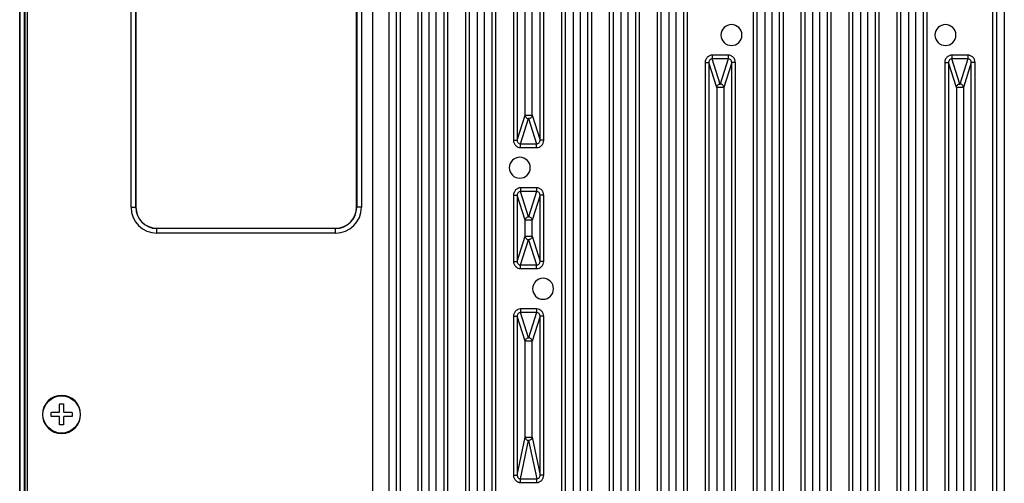
# Model space of a CAD drawing. Units: millimetres. Extents: x 1677 to 3762, y -114 to 1902.
# Drawn here: x 2111 to 2323, y 66 to 166 of the extents above; entities that cross this region are included whole.
import ezdxf

# ---------------------------------------------------------------- set-up
doc = ezdxf.new("R2010")
doc.units = ezdxf.units.MM
doc.layers.add('PV-D4D', color=7, linetype='Continuous')

msp = doc.modelspace()

# ---------------------------------------------------------------- linework, layer by layer
at = {"layer": 'PV-D4D', "extrusion": (-1.22465e-16, -1, 0)}
for p, q in [((2110.88, 284.89), (2110.88, 26.89)), ((2110.88, 26.89), (2110.88, 284.89)), ((2111.88, 26.89), (2111.88, 284.9)), ((2111.97, 284.81), (2111.97, 26.98)), ((2112.47, 284.81), (2112.47, 26.98)), ((2186.78, 48.6), (2186.78, 263.19)), ((2190.28, 48.6), (2190.28, 263.19)), ((2198.93, 47.44), (2198.93, 264.35)), ((2200.43, 47.44), (2200.43, 264.35)), ((2209.23, 264.35), (2209.23, 47.44)), ((2210.73, 264.35), (2210.73, 47.44)), ((2229.83, 264.35), (2229.83, 47.44)), ((2231.33, 264.35), (2231.33, 47.44)), ((2240.13, 264.35), (2240.13, 47.44)), ((2241.63, 264.35), (2241.63, 47.44)), ((2250.43, 264.35), (2250.43, 47.44)), ((2251.93, 264.35), (2251.93, 47.44)), ((2271.03, 264.35), (2271.03, 47.44)), ((2272.53, 264.35), (2272.53, 47.44)), ((2281.33, 264.35), (2281.33, 47.44)), ((2282.83, 264.35), (2282.83, 47.44)), ((2291.63, 264.35), (2291.63, 47.44)), ((2293.13, 264.35), (2293.13, 47.44)), ((2301.93, 264.35), (2301.93, 47.44)), ((2303.43, 264.35), (2303.43, 47.44)), ((2322.53, 264.35), (2322.53, 47.44)), ((2183.28, 125.39), (2183.28, 260.39)), ((2183.34, 260.39), (2183.34, 125.39)), ((2184.33, 260.39), (2184.33, 125.39)), ((2134.83, 125.39), (2134.83, 258.89)), ((2135.83, 125.39), (2135.83, 258.89)), ((2135.88, 258.89), (2135.88, 125.39)), ((2191.84, 248.65), (2191.84, 63.14)), ((2192.64, 248.65), (2192.64, 63.14)), ((2196.43, 248.65), (2196.43, 63.14)), ((2197.22, 248.65), (2197.22, 63.14)), ((2202.14, 63.14), (2202.14, 248.65)), ((2202.94, 63.14), (2202.94, 248.65)), ((2206.73, 248.65), (2206.73, 63.14)), ((2207.52, 248.65), (2207.52, 63.14)), ((2212.44, 63.14), (2212.44, 248.65)), ((2213.24, 63.14), (2213.24, 248.65)), ((2227.33, 248.65), (2227.33, 63.14)), ((2228.12, 248.65), (2228.12, 63.14)), ((2233.04, 63.14), (2233.04, 248.65)), ((2233.84, 63.14), (2233.84, 248.65)), ((2237.63, 248.65), (2237.63, 63.14)), ((2238.42, 248.65), (2238.42, 63.14)), ((2243.34, 63.14), (2243.34, 248.65)), ((2244.14, 63.14), (2244.14, 248.65)), ((2247.93, 248.65), (2247.93, 63.14)), ((2248.72, 248.65), (2248.72, 63.14)), ((2253.64, 63.14), (2253.64, 248.65)), ((2254.44, 63.14), (2254.44, 248.65)), ((2268.53, 248.65), (2268.53, 63.14)), ((2269.32, 248.65), (2269.32, 63.14)), ((2274.24, 63.14), (2274.24, 248.65)), ((2275.04, 63.14), (2275.04, 248.65)), ((2278.83, 248.65), (2278.83, 63.14)), ((2279.62, 248.65), (2279.62, 63.14)), ((2284.54, 63.14), (2284.54, 248.65)), ((2285.34, 63.14), (2285.34, 248.65)), ((2289.13, 248.65), (2289.13, 63.14)), ((2289.92, 248.65), (2289.92, 63.14)), ((2294.84, 63.14), (2294.84, 248.65)), ((2295.64, 63.14), (2295.64, 248.65)), ((2299.43, 248.65), (2299.43, 63.14)), ((2300.22, 248.65), (2300.22, 63.14)), ((2305.14, 63.14), (2305.14, 248.65)), ((2305.94, 63.14), (2305.94, 248.65)), ((2320.03, 248.65), (2320.03, 63.14)), ((2320.82, 248.65), (2320.82, 63.14)), ((2217.03, 174.01), (2217.03, 139.78)), ((2217.82, 174.01), (2217.82, 139.78)), ((2222.74, 139.78), (2222.74, 174.01)), ((2223.54, 139.78), (2223.54, 174.01)), ((2219.53, 145.17), (2219.53, 168.62)), ((2221.03, 145.17), (2221.03, 168.62)), ((2259.76, 158.07), (2259.76, 157.28)), ((2263.2, 158.07), (2259.76, 158.07)), ((2261.48, 151.86), (2259.76, 157.28)), ((2263.2, 157.28), (2259.76, 157.28)), ((2263.2, 157.28), (2261.48, 151.86)), ((2263.2, 158.07), (2263.2, 157.28)), ((2311.26, 158.07), (2311.26, 157.28)), ((2314.7, 158.07), (2311.26, 158.07)), ((2312.98, 151.86), (2311.26, 157.28)), ((2314.7, 157.28), (2311.26, 157.28)), ((2314.7, 157.28), (2312.98, 151.86)), ((2314.7, 158.07), (2314.7, 157.28)), ((2258.23, 156.51), (2259.02, 156.51)), ((2258.23, 156.51), (2258.23, 63.14)), ((2260.73, 151.12), (2259.02, 156.51)), ((2259.02, 156.51), (2259.02, 63.14)), ((2263.94, 156.51), (2262.23, 151.12)), ((2263.94, 63.14), (2263.94, 156.51)), ((2264.74, 156.51), (2263.94, 156.51)), ((2264.74, 63.14), (2264.74, 156.51)), ((2309.73, 156.51), (2310.52, 156.51)), ((2309.73, 156.51), (2309.73, 63.14)), ((2310.52, 156.51), (2310.52, 63.14)), ((2312.23, 151.12), (2310.52, 156.51)), ((2315.44, 156.51), (2313.73, 151.12)), ((2316.24, 156.51), (2315.44, 156.51)), ((2315.44, 63.14), (2315.44, 156.51)), ((2316.24, 63.14), (2316.24, 156.51)), ((2260.73, 151.12), (2260.73, 47.44)), ((2262.23, 151.12), (2262.23, 47.44)), ((2312.23, 151.12), (2312.23, 47.44)), ((2313.73, 151.12), (2313.73, 47.44)), ((2217.82, 139.78), (2219.53, 145.17)), ((2218.56, 139.01), (2220.28, 144.43)), ((2220.28, 144.43), (2222, 139.01)), ((2221.03, 145.17), (2222.74, 139.78)), ((2217.03, 139.78), (2217.82, 139.78)), ((2223.54, 139.78), (2222.74, 139.78)), ((2218.56, 138.22), (2218.56, 139.01)), ((2218.56, 139.01), (2222, 139.01)), ((2218.56, 138.22), (2222, 138.22)), ((2222, 138.22), (2222, 139.01)), ((2218.56, 129.57), (2218.56, 128.78)), ((2222, 129.57), (2218.56, 129.57)), ((2222, 129.57), (2222, 128.78)), ((2217.03, 128.01), (2217.82, 128.01)), ((2217.03, 128.01), (2217.03, 113.78)), ((2219.53, 122.62), (2217.82, 128.01)), ((2217.82, 128.01), (2217.82, 113.78)), ((2222, 128.78), (2218.56, 128.78)), ((2220.28, 123.36), (2218.56, 128.78)), ((2222, 128.78), (2220.28, 123.36)), ((2222.74, 128.01), (2221.03, 122.62)), ((2223.54, 128.01), (2222.74, 128.01)), ((2222.74, 113.78), (2222.74, 128.01)), ((2223.54, 113.78), (2223.54, 128.01)), ((2134.83, 125.39), (2135.83, 125.39)), ((2135.83, 125.39), (2135.88, 125.39)), ((2183.34, 125.39), (2183.28, 125.39)), ((2184.33, 125.39), (2183.34, 125.39)), ((2140.38, 120.89), (2178.78, 120.89)), ((2140.38, 120.84), (2140.38, 120.89)), ((2140.38, 119.84), (2140.38, 120.84)), ((2178.78, 120.84), (2140.38, 120.84)), ((2178.78, 120.84), (2178.78, 120.89)), ((2178.78, 119.84), (2178.78, 120.84)), ((2219.53, 119.17), (2219.53, 122.62)), ((2221.03, 119.17), (2221.03, 122.62)), ((2178.78, 119.84), (2140.38, 119.84)), ((2217.82, 113.78), (2219.53, 119.17)), ((2221.03, 119.17), (2222.74, 113.78)), ((2218.56, 113.01), (2220.28, 118.43)), ((2220.28, 118.43), (2222, 113.01)), ((2217.03, 113.78), (2217.82, 113.78)), ((2218.56, 112.22), (2218.56, 113.01)), ((2218.56, 113.01), (2222, 113.01)), ((2218.56, 112.22), (2222, 112.22)), ((2222, 112.22), (2222, 113.01)), ((2223.54, 113.78), (2222.74, 113.78)), ((2217.03, 102.01), (2217.82, 102.01)), ((2217.03, 102.01), (2217.03, 67.86)), ((2217.82, 102.01), (2217.82, 67.86)), ((2219.53, 96.62), (2217.82, 102.01)), ((2218.56, 103.57), (2218.56, 102.78)), ((2222, 103.57), (2218.56, 103.57)), ((2220.28, 97.36), (2218.56, 102.78)), ((2222, 102.78), (2218.56, 102.78)), ((2222, 102.78), (2220.28, 97.36)), ((2222.74, 102.01), (2221.03, 96.62)), ((2222, 103.57), (2222, 102.78)), ((2223.54, 102.01), (2222.74, 102.01)), ((2222.74, 67.86), (2222.74, 102.01)), ((2223.54, 67.86), (2223.54, 102.01)), ((2219.53, 76.04), (2219.53, 96.62)), ((2221.03, 76.04), (2221.03, 96.62)), ((2119.43, 81.43), (2119.43, 83.07)), ((2119.51, 83.15), (2120.25, 83.15)), ((2120.33, 83.07), (2120.33, 81.43)), ((2115.78, 80.89), (2115.88, 80.89)), ((2117.63, 80.53), (2117.63, 81.26)), ((2117.71, 81.35), (2119.35, 81.35)), ((2119.35, 80.44), (2117.71, 80.44)), ((2120.41, 81.35), (2122.05, 81.35)), ((2122.05, 80.44), (2120.41, 80.44)), ((2122.14, 81.26), (2122.14, 80.53)), ((2123.98, 80.89), (2123.88, 80.89)), ((2119.43, 78.72), (2119.43, 80.36)), ((2120.25, 78.64), (2119.51, 78.64)), ((2120.33, 80.36), (2120.33, 78.72)), ((2217.82, 67.86), (2219.53, 76.04)), ((2218.56, 67.05), (2220.28, 75.32)), ((2220.28, 75.32), (2222.01, 67.05)), ((2221.03, 76.04), (2222.74, 67.86)), ((2217.03, 67.86), (2217.82, 67.86)), ((2223.54, 67.86), (2222.74, 67.86)), ((2218.56, 66.28), (2218.56, 67.05)), ((2218.56, 67.05), (2222.01, 67.05)), ((2218.56, 66.28), (2222.01, 66.28)), ((2222.01, 66.28), (2222.01, 67.05))]:
    msp.add_line(p, q, dxfattribs=at)
at = {"layer": 'PV-D4D'}
msp.add_circle((2119.88, 80.89), 4, dxfattribs=at)
for centre, radius, start, end in [((2263.88, 162.39), 2.25, 0, 180), ((2309.88, 162.39), 2.25, 0, 180), ((2263.88, 162.39), 2.25, 180, 0), ((2309.88, 162.39), 2.25, 180, 0), ((2218.38, 133.89), 2.25, 0, 180), ((2218.38, 133.89), 2.25, 180, 0), ((2140.38, 125.39), 5.55, 180, 270), ((2140.38, 125.39), 4.55, 180, 270), ((2140.38, 125.39), 4.5, 180, 270), ((2178.78, 125.39), 4.5, 270, 0), ((2178.78, 125.39), 4.55, 270, 0), ((2178.78, 125.39), 5.55, 270, 0), ((2223.38, 107.89), 2.25, 0, 180), ((2223.38, 107.89), 2.25, 180, 0), ((2119.88, 80.89), 4.1, 0, 180), ((2119.88, 80.89), 4.1, 180, 0)]:
    msp.add_arc(centre, radius, start, end, dxfattribs=at)
for points, knots in [([(2259.76, 158.07), (2259.56, 158.07), (2259.16, 157.99), (2258.65, 157.64), (2258.31, 157.12), (2258.23, 156.71), (2258.23, 156.51)], [0, 0, 0, 0, 0.596796, 1.196292, 1.800894, 2.416967, 2.416967, 2.416967, 2.416967]), ([(2259.76, 157.28), (2259.67, 157.28), (2259.47, 157.24), (2259.22, 157.07), (2259.06, 156.81), (2259.02, 156.61), (2259.02, 156.51)], [0, 0, 0, 0, 0.288406, 0.579576, 0.878464, 1.189291, 1.189291, 1.189291, 1.189291]), ([(2264.74, 156.51), (2264.74, 156.71), (2264.66, 157.12), (2264.31, 157.64), (2263.8, 157.99), (2263.4, 158.07), (2263.2, 158.07)], [0, 0, 0, 0, 0.616098, 1.220679, 1.820171, 2.416967, 2.416967, 2.416967, 2.416967]), ([(2263.94, 156.51), (2263.94, 156.61), (2263.9, 156.81), (2263.74, 157.07), (2263.49, 157.24), (2263.3, 157.28), (2263.2, 157.28)], [0.000017, 0.000017, 0.000017, 0.000017, 0.31084, 0.609717, 0.900884, 1.189291, 1.189291, 1.189291, 1.189291]), ([(2311.26, 158.07), (2311.06, 158.07), (2310.66, 157.99), (2310.15, 157.64), (2309.81, 157.12), (2309.73, 156.71), (2309.73, 156.51)], [0, 0, 0, 0, 0.596796, 1.196292, 1.800894, 2.416967, 2.416967, 2.416967, 2.416967]), ([(2311.26, 157.28), (2311.17, 157.28), (2310.97, 157.24), (2310.72, 157.07), (2310.56, 156.81), (2310.52, 156.61), (2310.52, 156.51)], [0, 0, 0, 0, 0.288406, 0.579576, 0.878464, 1.189291, 1.189291, 1.189291, 1.189291]), ([(2316.24, 156.51), (2316.24, 156.71), (2316.16, 157.12), (2315.81, 157.64), (2315.3, 157.99), (2314.9, 158.07), (2314.7, 158.07)], [0, 0, 0, 0, 0.616098, 1.220679, 1.820171, 2.416967, 2.416967, 2.416967, 2.416967]), ([(2315.44, 156.51), (2315.44, 156.61), (2315.4, 156.81), (2315.24, 157.07), (2314.99, 157.24), (2314.8, 157.28), (2314.7, 157.28)], [0.000017, 0.000017, 0.000017, 0.000017, 0.31084, 0.609717, 0.900884, 1.189291, 1.189291, 1.189291, 1.189291]), ([(2260.73, 151.12), (2260.73, 151.21), (2260.77, 151.4), (2260.93, 151.65), (2261.19, 151.82), (2261.39, 151.86), (2261.48, 151.86)], [0, 0, 0, 0, 0.268723, 0.569733, 0.876987, 1.165275, 1.165275, 1.165275, 1.165275]), ([(2262.23, 151.12), (2262.23, 151.12), (2262.18, 151.12), (2262, 151.12), (2261.71, 151.12), (2261.35, 151.12), (2261.02, 151.12), (2260.79, 151.12), (2260.74, 151.12), (2260.73, 151.12)], [0, 0, 0, 0, 0.277633, 0.575298, 0.910773, 1.262712, 1.613135, 1.956667, 2.274661, 2.274661, 2.274661, 2.274661]), ([(2262.23, 151.12), (2262.23, 151.21), (2262.19, 151.4), (2262.03, 151.65), (2261.78, 151.82), (2261.58, 151.86), (2261.48, 151.86)], [0, 0, 0, 0, 0.268722, 0.569732, 0.876987, 1.165275, 1.165275, 1.165275, 1.165275]), ([(2312.23, 151.12), (2312.23, 151.21), (2312.27, 151.4), (2312.43, 151.65), (2312.69, 151.82), (2312.89, 151.86), (2312.98, 151.86)], [0, 0, 0, 0, 0.268723, 0.569733, 0.876987, 1.165275, 1.165275, 1.165275, 1.165275]), ([(2313.73, 151.12), (2313.73, 151.12), (2313.68, 151.12), (2313.5, 151.12), (2313.21, 151.12), (2312.85, 151.12), (2312.52, 151.12), (2312.29, 151.12), (2312.24, 151.12), (2312.23, 151.12)], [0, 0, 0, 0, 0.277633, 0.575298, 0.910773, 1.262712, 1.613135, 1.956667, 2.274661, 2.274661, 2.274661, 2.274661]), ([(2313.73, 151.12), (2313.73, 151.21), (2313.69, 151.4), (2313.53, 151.65), (2313.28, 151.82), (2313.08, 151.86), (2312.98, 151.86)], [0, 0, 0, 0, 0.268722, 0.569732, 0.876987, 1.165275, 1.165275, 1.165275, 1.165275]), ([(2219.53, 145.17), (2219.53, 145.08), (2219.57, 144.89), (2219.73, 144.64), (2219.99, 144.47), (2220.19, 144.43), (2220.28, 144.43)], [0, 0, 0, 0, 0.268722, 0.569732, 0.876987, 1.165275, 1.165275, 1.165275, 1.165275]), ([(2219.53, 145.17), (2219.54, 145.17), (2219.58, 145.17), (2219.76, 145.17), (2220.05, 145.17), (2220.41, 145.17), (2220.74, 145.17), (2220.97, 145.17), (2221.03, 145.17), (2221.03, 145.17)], [0, 0, 0, 0, 0.277863, 0.575816, 0.911417, 1.263244, 1.613576, 1.956876, 2.274664, 2.274664, 2.274664, 2.274664]), ([(2221.03, 145.17), (2221.03, 145.08), (2220.99, 144.89), (2220.83, 144.64), (2220.58, 144.47), (2220.38, 144.43), (2220.28, 144.43)], [0, 0, 0, 0, 0.268723, 0.569733, 0.876987, 1.165274, 1.165274, 1.165274, 1.165274]), ([(2217.03, 139.78), (2217.03, 139.58), (2217.11, 139.17), (2217.45, 138.65), (2217.96, 138.3), (2218.36, 138.22), (2218.56, 138.22)], [0, 0, 0, 0, 0.616098, 1.220679, 1.820171, 2.416967, 2.416967, 2.416967, 2.416967]), ([(2217.82, 139.78), (2217.82, 139.68), (2217.86, 139.48), (2218.02, 139.22), (2218.27, 139.05), (2218.47, 139.01), (2218.56, 139.01)], [0.000017, 0.000017, 0.000017, 0.000017, 0.31084, 0.609717, 0.900884, 1.189291, 1.189291, 1.189291, 1.189291]), ([(2222, 139.01), (2222.1, 139.01), (2222.29, 139.05), (2222.54, 139.22), (2222.7, 139.48), (2222.74, 139.68), (2222.74, 139.78)], [0, 0, 0, 0, 0.288406, 0.579576, 0.878464, 1.189291, 1.189291, 1.189291, 1.189291]), ([(2222, 138.22), (2222.2, 138.22), (2222.6, 138.3), (2223.11, 138.65), (2223.46, 139.17), (2223.54, 139.58), (2223.54, 139.78)], [0, 0, 0, 0, 0.596796, 1.196292, 1.800894, 2.416967, 2.416967, 2.416967, 2.416967]), ([(2218.56, 129.57), (2218.36, 129.57), (2217.96, 129.49), (2217.45, 129.14), (2217.11, 128.62), (2217.03, 128.21), (2217.03, 128.01)], [0, 0, 0, 0, 0.596796, 1.196292, 1.800894, 2.416967, 2.416967, 2.416967, 2.416967]), ([(2223.54, 128.01), (2223.54, 128.21), (2223.46, 128.62), (2223.11, 129.14), (2222.6, 129.49), (2222.2, 129.57), (2222, 129.57)], [0, 0, 0, 0, 0.616098, 1.220679, 1.820171, 2.416967, 2.416967, 2.416967, 2.416967]), ([(2218.56, 128.78), (2218.47, 128.78), (2218.27, 128.74), (2218.02, 128.57), (2217.86, 128.31), (2217.82, 128.11), (2217.82, 128.01)], [0, 0, 0, 0, 0.288406, 0.579576, 0.878464, 1.189291, 1.189291, 1.189291, 1.189291]), ([(2222.74, 128.01), (2222.74, 128.11), (2222.7, 128.31), (2222.54, 128.57), (2222.29, 128.74), (2222.1, 128.78), (2222, 128.78)], [0.000017, 0.000017, 0.000017, 0.000017, 0.31084, 0.609717, 0.900884, 1.189291, 1.189291, 1.189291, 1.189291]), ([(2219.53, 122.62), (2219.53, 122.71), (2219.57, 122.9), (2219.73, 123.15), (2219.99, 123.32), (2220.19, 123.36), (2220.28, 123.36)], [0, 0, 0, 0, 0.268723, 0.569733, 0.876987, 1.165275, 1.165275, 1.165275, 1.165275]), ([(2221.03, 122.62), (2221.03, 122.71), (2220.99, 122.9), (2220.83, 123.15), (2220.58, 123.32), (2220.38, 123.36), (2220.28, 123.36)], [0, 0, 0, 0, 0.268722, 0.569732, 0.876987, 1.165275, 1.165275, 1.165275, 1.165275]), ([(2221.03, 122.62), (2221.03, 122.62), (2220.98, 122.62), (2220.8, 122.62), (2220.51, 122.62), (2220.15, 122.62), (2219.82, 122.62), (2219.59, 122.62), (2219.54, 122.62), (2219.53, 122.62)], [0, 0, 0, 0, 0.277633, 0.575298, 0.910773, 1.262712, 1.613135, 1.956667, 2.274661, 2.274661, 2.274661, 2.274661]), ([(2219.53, 119.17), (2219.53, 119.08), (2219.57, 118.89), (2219.73, 118.64), (2219.99, 118.47), (2220.19, 118.43), (2220.28, 118.43)], [0, 0, 0, 0, 0.268722, 0.569732, 0.876987, 1.165275, 1.165275, 1.165275, 1.165275]), ([(2219.53, 119.17), (2219.54, 119.17), (2219.58, 119.17), (2219.76, 119.17), (2220.05, 119.17), (2220.41, 119.17), (2220.74, 119.17), (2220.97, 119.17), (2221.03, 119.17), (2221.03, 119.17)], [0, 0, 0, 0, 0.277863, 0.575816, 0.911417, 1.263244, 1.613576, 1.956876, 2.274664, 2.274664, 2.274664, 2.274664]), ([(2221.03, 119.17), (2221.03, 119.08), (2220.99, 118.89), (2220.83, 118.64), (2220.58, 118.47), (2220.38, 118.43), (2220.28, 118.43)], [0, 0, 0, 0, 0.268723, 0.569733, 0.876987, 1.165274, 1.165274, 1.165274, 1.165274]), ([(2217.03, 113.78), (2217.03, 113.58), (2217.11, 113.17), (2217.45, 112.65), (2217.96, 112.3), (2218.36, 112.22), (2218.56, 112.22)], [0, 0, 0, 0, 0.616098, 1.220679, 1.820171, 2.416967, 2.416967, 2.416967, 2.416967]), ([(2217.82, 113.78), (2217.82, 113.68), (2217.86, 113.48), (2218.02, 113.22), (2218.27, 113.05), (2218.47, 113.01), (2218.56, 113.01)], [0.000017, 0.000017, 0.000017, 0.000017, 0.31084, 0.609717, 0.900884, 1.189291, 1.189291, 1.189291, 1.189291]), ([(2222, 113.01), (2222.1, 113.01), (2222.29, 113.05), (2222.54, 113.22), (2222.7, 113.48), (2222.74, 113.68), (2222.74, 113.78)], [0, 0, 0, 0, 0.288406, 0.579576, 0.878464, 1.189291, 1.189291, 1.189291, 1.189291]), ([(2222, 112.22), (2222.2, 112.22), (2222.6, 112.3), (2223.11, 112.65), (2223.46, 113.17), (2223.54, 113.58), (2223.54, 113.78)], [0, 0, 0, 0, 0.596796, 1.196292, 1.800894, 2.416967, 2.416967, 2.416967, 2.416967]), ([(2218.56, 103.57), (2218.36, 103.57), (2217.96, 103.49), (2217.45, 103.14), (2217.11, 102.62), (2217.03, 102.21), (2217.03, 102.01)], [0, 0, 0, 0, 0.596796, 1.196292, 1.800894, 2.416967, 2.416967, 2.416967, 2.416967]), ([(2218.56, 102.78), (2218.47, 102.78), (2218.27, 102.74), (2218.02, 102.57), (2217.86, 102.31), (2217.82, 102.11), (2217.82, 102.01)], [0, 0, 0, 0, 0.288406, 0.579576, 0.878464, 1.189291, 1.189291, 1.189291, 1.189291]), ([(2223.54, 102.01), (2223.54, 102.21), (2223.46, 102.62), (2223.11, 103.14), (2222.6, 103.49), (2222.2, 103.57), (2222, 103.57)], [0, 0, 0, 0, 0.616098, 1.220679, 1.820171, 2.416967, 2.416967, 2.416967, 2.416967]), ([(2222.74, 102.01), (2222.74, 102.11), (2222.7, 102.31), (2222.54, 102.57), (2222.29, 102.74), (2222.1, 102.78), (2222, 102.78)], [0.000017, 0.000017, 0.000017, 0.000017, 0.31084, 0.609717, 0.900884, 1.189291, 1.189291, 1.189291, 1.189291]), ([(2219.53, 96.62), (2219.53, 96.71), (2219.57, 96.9), (2219.73, 97.15), (2219.99, 97.32), (2220.19, 97.36), (2220.28, 97.36)], [0, 0, 0, 0, 0.268723, 0.569733, 0.876987, 1.165275, 1.165275, 1.165275, 1.165275]), ([(2221.03, 96.62), (2221.03, 96.71), (2220.99, 96.9), (2220.83, 97.15), (2220.58, 97.32), (2220.38, 97.36), (2220.28, 97.36)], [0, 0, 0, 0, 0.268722, 0.569732, 0.876987, 1.165275, 1.165275, 1.165275, 1.165275]), ([(2221.03, 96.62), (2221.03, 96.62), (2220.98, 96.62), (2220.8, 96.62), (2220.51, 96.62), (2220.15, 96.62), (2219.82, 96.62), (2219.59, 96.62), (2219.54, 96.62), (2219.53, 96.62)], [0, 0, 0, 0, 0.277633, 0.575298, 0.910773, 1.262712, 1.613135, 1.956667, 2.274661, 2.274661, 2.274661, 2.274661]), ([(2119.43, 83.07), (2119.43, 83.08), (2119.43, 83.09), (2119.44, 83.11), (2119.45, 83.12), (2119.46, 83.13), (2119.47, 83.14), (2119.49, 83.15), (2119.5, 83.15), (2119.51, 83.15)], [-0.1255649, -0.1255649, -0.1255649, -0.1255649, -0.0935292, -0.0935292, -0.0614934, -0.0614934, -0.0307467, -0.0307467, 0, 0, 0, 0]), ([(2120.25, 83.15), (2120.26, 83.15), (2120.27, 83.15), (2120.29, 83.14), (2120.3, 83.13), (2120.32, 83.12), (2120.32, 83.11), (2120.33, 83.09), (2120.33, 83.08), (2120.33, 83.07)], [0, 0, 0, 0, 0.0307467, 0.0307467, 0.0614934, 0.0614934, 0.0935292, 0.0935292, 0.1255649, 0.1255649, 0.1255649, 0.1255649]), ([(2117.63, 81.26), (2117.63, 81.27), (2117.63, 81.29), (2117.64, 81.31), (2117.64, 81.31), (2117.66, 81.33), (2117.67, 81.34), (2117.69, 81.34), (2117.7, 81.35), (2117.71, 81.35)], [-0.1255649, -0.1255649, -0.1255649, -0.1255649, -0.0948182, -0.0948182, -0.0640714, -0.0640714, -0.0320357, -0.0320357, 0, 0, 0, 0]), ([(2117.71, 80.44), (2117.7, 80.44), (2117.69, 80.45), (2117.67, 80.45), (2117.66, 80.46), (2117.64, 80.48), (2117.64, 80.48), (2117.63, 80.5), (2117.63, 80.52), (2117.63, 80.53)], [0.2520525, 0.2520525, 0.2520525, 0.2520525, 0.2840883, 0.2840883, 0.316124, 0.316124, 0.3468707, 0.3468707, 0.3776174, 0.3776174, 0.3776174, 0.3776174]), ([(2119.35, 81.35), (2119.36, 81.35), (2119.37, 81.35), (2119.39, 81.36), (2119.4, 81.36), (2119.41, 81.38), (2119.42, 81.39), (2119.43, 81.41), (2119.43, 81.42), (2119.43, 81.43)], [0.2476546, 0.2476546, 0.2476546, 0.2476546, 0.2785716, 0.2785716, 0.3094885, 0.3094885, 0.3404055, 0.3404055, 0.3713224, 0.3713224, 0.3713224, 0.3713224]), ([(2119.43, 80.36), (2119.43, 80.37), (2119.43, 80.38), (2119.42, 80.4), (2119.41, 80.41), (2119.4, 80.43), (2119.39, 80.43), (2119.37, 80.44), (2119.36, 80.44), (2119.35, 80.44)], [-0.1236678, -0.1236678, -0.1236678, -0.1236678, -0.0927509, -0.0927509, -0.0618339, -0.0618339, -0.030917, -0.030917, 0, 0, 0, 0]), ([(2120.33, 81.43), (2120.33, 81.42), (2120.34, 81.41), (2120.34, 81.39), (2120.35, 81.38), (2120.36, 81.36), (2120.37, 81.36), (2120.39, 81.35), (2120.4, 81.35), (2120.41, 81.35)], [0.1239864, 0.1239864, 0.1239864, 0.1239864, 0.1549034, 0.1549034, 0.1858204, 0.1858204, 0.2167373, 0.2167373, 0.2476543, 0.2476543, 0.2476543, 0.2476543]), ([(2120.41, 80.44), (2120.4, 80.44), (2120.39, 80.44), (2120.37, 80.43), (2120.36, 80.43), (2120.35, 80.41), (2120.34, 80.4), (2120.34, 80.38), (2120.33, 80.37), (2120.33, 80.36)], [0, 0, 0, 0, 0.030917, 0.030917, 0.0618339, 0.0618339, 0.0927509, 0.0927509, 0.1236678, 0.1236678, 0.1236678, 0.1236678]), ([(2122.05, 81.35), (2122.07, 81.35), (2122.08, 81.34), (2122.1, 81.34), (2122.11, 81.33), (2122.12, 81.31), (2122.13, 81.31), (2122.13, 81.29), (2122.14, 81.27), (2122.14, 81.26)], [0, 0, 0, 0, 0.0317317, 0.0317317, 0.0634633, 0.0634633, 0.0945145, 0.0945145, 0.1255657, 0.1255657, 0.1255657, 0.1255657]), ([(2122.14, 80.53), (2122.14, 80.52), (2122.13, 80.5), (2122.13, 80.48), (2122.12, 80.48), (2122.11, 80.46), (2122.1, 80.45), (2122.08, 80.45), (2122.07, 80.44), (2122.05, 80.44)], [0.1265122, 0.1265122, 0.1265122, 0.1265122, 0.1572589, 0.1572589, 0.1880057, 0.1880057, 0.2200414, 0.2200414, 0.2520771, 0.2520771, 0.2520771, 0.2520771]), ([(2119.51, 78.64), (2119.5, 78.64), (2119.49, 78.64), (2119.47, 78.65), (2119.46, 78.66), (2119.45, 78.67), (2119.44, 78.68), (2119.43, 78.7), (2119.43, 78.71), (2119.43, 78.72)], [0.2520645, 0.2520645, 0.2520645, 0.2520645, 0.2828112, 0.2828112, 0.3135579, 0.3135579, 0.3455936, 0.3455936, 0.3776293, 0.3776293, 0.3776293, 0.3776293]), ([(2120.33, 78.72), (2120.33, 78.71), (2120.33, 78.7), (2120.32, 78.68), (2120.32, 78.67), (2120.3, 78.66), (2120.29, 78.65), (2120.27, 78.64), (2120.26, 78.64), (2120.25, 78.64)], [0.1265003, 0.1265003, 0.1265003, 0.1265003, 0.158536, 0.158536, 0.1905717, 0.1905717, 0.2213185, 0.2213185, 0.2520652, 0.2520652, 0.2520652, 0.2520652]), ([(2219.53, 76.04), (2219.53, 75.96), (2219.57, 75.78), (2219.73, 75.53), (2219.99, 75.36), (2220.19, 75.32), (2220.28, 75.32)], [0, 0, 0, 0, 0.267145, 0.567066, 0.873575, 1.16264, 1.16264, 1.16264, 1.16264]), ([(2219.53, 76.04), (2219.54, 76.04), (2219.58, 76.04), (2219.76, 76.04), (2220.05, 76.04), (2220.41, 76.04), (2220.74, 76.04), (2220.97, 76.04), (2221.03, 76.04), (2221.03, 76.04)], [0, 0, 0, 0, 0.277864, 0.575817, 0.911419, 1.263246, 1.613576, 1.956876, 2.274664, 2.274664, 2.274664, 2.274664]), ([(2221.03, 76.04), (2221.03, 75.96), (2220.99, 75.78), (2220.83, 75.53), (2220.58, 75.36), (2220.38, 75.32), (2220.28, 75.32)], [0, 0, 0, 0, 0.267145, 0.567066, 0.873575, 1.16264, 1.16264, 1.16264, 1.16264]), ([(2217.03, 67.86), (2217.03, 67.75), (2217.05, 67.53), (2217.14, 67.23), (2217.28, 66.97), (2217.44, 66.77), (2217.61, 66.61), (2217.79, 66.49), (2217.97, 66.4), (2218.16, 66.33), (2218.35, 66.29), (2218.49, 66.28), (2218.56, 66.28)], [0, 0, 0, 0, 0.343198, 0.655045, 0.940134, 1.20085, 1.436383, 1.64877, 1.8462, 2.039064, 2.235994, 2.442696, 2.442696, 2.442696, 2.442696]), ([(2217.82, 67.86), (2217.82, 67.8), (2217.83, 67.69), (2217.88, 67.54), (2217.94, 67.41), (2218.02, 67.3), (2218.1, 67.22), (2218.19, 67.15), (2218.27, 67.11), (2218.36, 67.08), (2218.46, 67.06), (2218.52, 67.05), (2218.56, 67.05)], [0, 0, 0, 0, 0.182365, 0.34577, 0.492652, 0.624674, 0.74208, 0.846599, 0.942854, 1.036356, 1.131657, 1.231907, 1.231907, 1.231907, 1.231907]), ([(2222.01, 67.05), (2222.1, 67.05), (2222.3, 67.09), (2222.54, 67.27), (2222.71, 67.54), (2222.74, 67.75), (2222.74, 67.86)], [0.000002, 0.000002, 0.000002, 0.000002, 0.284119, 0.577355, 0.89023, 1.225007, 1.225007, 1.225007, 1.225007]), ([(2222.01, 66.28), (2222.2, 66.28), (2222.6, 66.36), (2223.11, 66.71), (2223.46, 67.23), (2223.54, 67.65), (2223.54, 67.86)], [0, 0, 0, 0, 0.588343, 1.18504, 1.797497, 2.429674, 2.429674, 2.429674, 2.429674])]:
    msp.add_open_spline(points, degree=3, knots=knots, dxfattribs=at)

doc.saveas('drawing.dxf')
